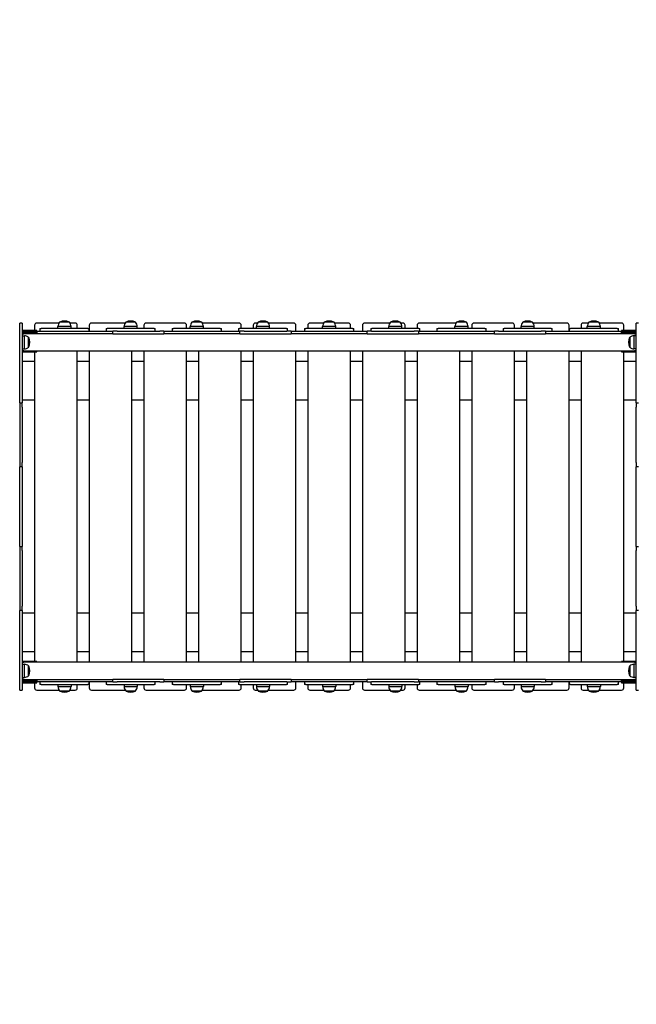
# Model space of a CAD drawing. Units: millimetres. Extents: x 38867 to 50619, y 6974 to 16710.
# Drawn here: x 42400 to 43845, y 11930 to 14237 of the extents above; entities that cross this region are included whole.
import ezdxf

# ---------------------------------------------------------------- set-up
doc = ezdxf.new("R2010")
doc.units = ezdxf.units.MM
doc.header["$LTSCALE"] = 70
doc.layers.add('Widoczne (ISO)', color=7, linetype='Continuous', lineweight=25)
doc.styles.get("Standard").update_dxf_attribs({"font": 'tahoma.ttf'})
doc.dimstyles.get("Standard").update_dxf_attribs({"dimtxt": 0.18, "dimasz": 0.18, "dimexe": 0.18, "dimexo": 0.0625, "dimgap": 0.09, "dimtad": 0, "dimtih": 1, "dimtoh": 1, "dimdec": 4, "dimzin": 0, "dimdsep": 46, "dimtxsty": 'Standard', "dimcen": 0.09, "dimadec": 0, "dimazin": 0, "dimtfac": 1, "dimtdec": 4, "dimtofl": 0, "dimtmove": 0, "dimatfit": 3, "dimfxl": 1, "dimtolj": 1, "dimtzin": 0, "dimarcsym": 0})

# ---------------------------------------------------------------- blocks, each defined once
blk = doc.blocks.new('*D13')
at = {"color": 0, "lineweight": -2}
for p, q in [((41534.1, 13526.4), (41534.1, 16221)), ((48045.1, 12326.4), (48045.1, 16221)), ((41834.1, 16021), (47745.1, 16021))]:
    blk.add_line(p, q, dxfattribs=at)
at = {"color": 0}
for points in [[(41834.1, 16071), (41834.1, 15971), (41534.1, 16021)], [(47745.1, 15971), (47745.1, 16071), (48045.1, 16021)]]:
    blk.add_solid(points, dxfattribs=at)
at = {"layer": 'Defpoints', "color": 0}
for p in [(48045.1, 16021), (41534.1, 13526.4), (48045.1, 12326.4)]:
    blk.add_point(p, dxfattribs=at)
at = {"color": 0, "insert": (44789.6, 16381.5), "char_height": 500, "attachment_point": 5}
blk.add_mtext('\\A1;{\\fArial|b1|i0|c238|p34;6,52m}', dxfattribs=at)
blk = doc.blocks.new('*D15')
at = {"color": 0, "lineweight": -2}
for p, q in [((40020.1, 12646.3), (40020.1, 6974.1)), ((49533.9, 11626.3), (49533.9, 6974.1)), ((49233.9, 7174.1), (40320.1, 7174.1))]:
    blk.add_line(p, q, dxfattribs=at)
at = {"color": 0}
for points in [[(40320.1, 7224.1), (40320.1, 7124.1), (40020.1, 7174.1)], [(49233.9, 7124.1), (49233.9, 7224.1), (49533.9, 7174.1)]]:
    blk.add_solid(points, dxfattribs=at)
at = {"layer": 'Defpoints', "color": 0}
for p in [(40020.1, 12646.4), (49533.9, 11626.4), (40020.1, 7174.1)]:
    blk.add_point(p, dxfattribs=at)
at = {"color": 0, "insert": (44777, 7534.6), "char_height": 500, "attachment_point": 5}
blk.add_mtext('\\A1;{\\fArial|b1|i0|c238|p34;9,52m}', dxfattribs=at)
blk = doc.blocks.new('*D16')
at = {"color": 0, "lineweight": -2}
for p, q in [((43580.1, 15535.3), (39355.9, 15535.3)), ((39555.9, 8332), (39555.9, 15235.3)), ((41470.1, 8032), (39355.9, 8032))]:
    blk.add_line(p, q, dxfattribs=at)
at = {"color": 0}
for points in [[(39605.9, 15235.3), (39505.9, 15235.3), (39555.9, 15535.3)], [(39505.9, 8332), (39605.9, 8332), (39555.9, 8032)]]:
    blk.add_solid(points, dxfattribs=at)
at = {"layer": 'Defpoints', "color": 0}
for p in [(39555.9, 15535.3), (43580.1, 15535.3), (41470.1, 8032)]:
    blk.add_point(p, dxfattribs=at)
at = {"color": 0, "insert": (39195.4, 11783.6), "char_height": 500, "attachment_point": 5, "rotation": 90}
blk.add_mtext('\\A1;{\\fArial|b1|i0|c0|p34;7,52m}', dxfattribs=at)

msp = doc.modelspace()

# ---------------------------------------------------------------- linework, layer by layer
at = {"layer": 'Widoczne (ISO)'}
for p, q in [((42400.1, 13518.8), (42400.1, 13526.4)), ((42406.1, 13526.4), (42400.1, 13526.4)), ((42406.1, 13526.4), (42406.1, 13518.8)), ((42492.3, 13526.4), (42440.1, 13526.4)), ((42516.6, 13528.4), (42493.6, 13528.4)), ((42530.1, 13526.4), (42517.9, 13526.4)), ((42647.3, 13526.4), (42568.1, 13526.4)), ((42671.6, 13528.4), (42648.6, 13528.4)), ((42786.1, 13526.4), (42696.1, 13526.4)), ((42826.6, 13528.4), (42803.6, 13528.4)), ((42914.1, 13526.4), (42827.9, 13526.4)), ((42957.3, 13526.4), (42952.1, 13526.4)), ((42981.6, 13528.4), (42958.6, 13528.4)), ((43042.1, 13526.4), (42982.9, 13526.4)), ((43112.3, 13526.4), (43080.1, 13526.4)), ((43136.6, 13528.4), (43113.6, 13528.4)), ((43170.1, 13526.4), (43137.9, 13526.4)), ((43267.3, 13526.4), (43208.1, 13526.4)), ((43291.6, 13528.4), (43268.6, 13528.4)), ((43298.1, 13526.4), (43292.9, 13526.4)), ((43422.3, 13526.4), (43336.1, 13526.4)), ((43446.6, 13528.4), (43423.6, 13528.4)), ((43554.1, 13526.4), (43464.1, 13526.4)), ((43601.6, 13528.4), (43578.6, 13528.4)), ((43682.1, 13526.4), (43602.9, 13526.4)), ((43732.3, 13526.4), (43720.1, 13526.4)), ((43756.6, 13528.4), (43733.6, 13528.4)), ((43810.1, 13526.4), (43757.9, 13526.4)), ((43844.1, 13518.8), (43844.1, 13526.4)), ((43850.1, 13526.4), (43844.1, 13526.4)), ((42400.1, 13351.2), (42400.1, 13518.8)), ((42406.1, 13518.8), (42406.1, 13351.2)), ((42440.1, 13509.4), (42406.1, 13509.4)), ((42440.1, 13503.4), (42406.1, 13503.4)), ((42407.1, 13507.4), (42440.1, 13507.4)), ((42407.1, 13501.4), (42410.1, 13501.4)), ((42440.1, 13501.4), (42410.1, 13501.4)), ((42435.1, 13521.4), (42435.1, 13509.4)), ((42435.1, 13507.4), (42435.1, 13503.4)), ((42440.1, 13507.4), (42440.1, 13509.4)), ((42440.1, 13507.4), (42448.3, 13507.4)), ((42440.1, 13507.4), (42440.1, 13501.4)), ((42448.3, 13501.4), (42440.1, 13501.4)), ((42447.6, 13513.4), (42450.1, 13513.4)), ((42447.6, 13513.4), (42447.6, 13507.4)), ((42448.3, 13507.4), (42606.8, 13507.4)), ((42606.8, 13501.4), (42448.3, 13501.4)), ((42560.1, 13513.4), (42450.1, 13513.4)), ((42520.6, 13518.4), (42489.6, 13518.4)), ((42489.6, 13513.4), (42489.6, 13518.4)), ((42520.6, 13513.4), (42520.6, 13518.4)), ((42535.1, 13513.4), (42535.1, 13521.4)), ((42560.1, 13513.4), (42562.6, 13513.4)), ((42562.6, 13507.4), (42562.6, 13513.4)), ((42563.1, 13521.4), (42563.1, 13507.4)), ((42602.6, 13513.4), (42605.1, 13513.4)), ((42602.6, 13513.4), (42602.6, 13507.4)), ((42715.1, 13513.4), (42605.1, 13513.4)), ((42606.8, 13507.4), (42618.1, 13507.4)), ((42618.1, 13501.4), (42606.8, 13501.4)), ((42618.1, 13501.4), (42618.1, 13507.4)), ((42628.1, 13507.4), (42618.1, 13507.4)), ((42618.1, 13501.4), (42628.1, 13501.4)), ((42628.1, 13507.4), (42728.1, 13507.4)), ((42628.1, 13501.4), (42728.1, 13501.4)), ((42675.6, 13518.4), (42644.6, 13518.4)), ((42644.6, 13513.4), (42644.6, 13518.4)), ((42675.6, 13513.4), (42675.6, 13518.4)), ((42691.1, 13521.4), (42691.1, 13513.4)), ((42715.1, 13513.4), (42717.6, 13513.4)), ((42717.6, 13507.4), (42717.6, 13513.4)), ((42738.1, 13507.4), (42728.1, 13507.4)), ((42728.1, 13501.4), (42738.1, 13501.4)), ((42738.1, 13507.4), (42747.1, 13507.4)), ((42738.1, 13507.4), (42738.1, 13501.4)), ((42747.1, 13501.4), (42738.1, 13501.4)), ((42747.1, 13507.4), (42905.5, 13507.4)), ((42905.5, 13501.4), (42747.1, 13501.4)), ((42757.6, 13513.4), (42760.1, 13513.4)), ((42757.6, 13513.4), (42757.6, 13507.4)), ((42870.1, 13513.4), (42760.1, 13513.4)), ((42791.1, 13513.4), (42791.1, 13521.4)), ((42830.6, 13518.4), (42799.6, 13518.4)), ((42799.6, 13513.4), (42799.6, 13518.4)), ((42830.6, 13513.4), (42830.6, 13518.4)), ((42870.1, 13513.4), (42872.6, 13513.4)), ((42872.6, 13507.4), (42872.6, 13513.4)), ((42905.5, 13507.4), (42916.1, 13507.4)), ((42916.1, 13501.4), (42905.5, 13501.4)), ((42912.6, 13513.4), (42915.1, 13513.4)), ((42912.6, 13513.4), (42912.6, 13507.4)), ((43025.1, 13513.4), (42915.1, 13513.4)), ((42916.1, 13501.4), (42916.1, 13507.4)), ((42926.1, 13507.4), (42916.1, 13507.4)), ((42916.1, 13501.4), (42926.1, 13501.4)), ((42919.1, 13513.4), (42919.1, 13521.4)), ((42926.1, 13507.4), (43026.1, 13507.4)), ((42926.1, 13501.4), (43026.1, 13501.4)), ((42947.1, 13521.4), (42947.1, 13513.4)), ((42985.6, 13518.4), (42954.6, 13518.4)), ((42954.6, 13513.4), (42954.6, 13518.4)), ((42985.6, 13513.4), (42985.6, 13518.4)), ((43025.1, 13513.4), (43027.6, 13513.4)), ((43036.1, 13507.4), (43026.1, 13507.4)), ((43026.1, 13501.4), (43036.1, 13501.4)), ((43027.6, 13507.4), (43027.6, 13513.4)), ((43036.1, 13507.4), (43045.9, 13507.4)), ((43036.1, 13507.4), (43036.1, 13501.4)), ((43045.9, 13501.4), (43036.1, 13501.4)), ((43045.9, 13507.4), (43204.3, 13507.4)), ((43204.3, 13501.4), (43045.9, 13501.4)), ((43047.1, 13507.4), (43047.1, 13521.4)), ((43067.6, 13513.4), (43070.1, 13513.4)), ((43067.6, 13513.4), (43067.6, 13507.4)), ((43180.1, 13513.4), (43070.1, 13513.4)), ((43075.1, 13521.4), (43075.1, 13513.4)), ((43140.6, 13518.4), (43109.6, 13518.4)), ((43109.6, 13513.4), (43109.6, 13518.4)), ((43140.6, 13513.4), (43140.6, 13518.4)), ((43175.1, 13513.4), (43175.1, 13521.4)), ((43180.1, 13513.4), (43182.6, 13513.4)), ((43182.6, 13507.4), (43182.6, 13513.4)), ((43203.1, 13521.4), (43203.1, 13507.4)), ((43204.3, 13507.4), (43214.1, 13507.4)), ((43214.1, 13501.4), (43204.3, 13501.4)), ((43214.1, 13501.4), (43214.1, 13507.4)), ((43224.1, 13507.4), (43214.1, 13507.4)), ((43214.1, 13501.4), (43224.1, 13501.4)), ((43222.6, 13513.4), (43225.1, 13513.4)), ((43222.6, 13513.4), (43222.6, 13507.4)), ((43224.1, 13507.4), (43324.1, 13507.4)), ((43224.1, 13501.4), (43324.1, 13501.4)), ((43335.1, 13513.4), (43225.1, 13513.4)), ((43295.6, 13518.4), (43264.6, 13518.4)), ((43264.6, 13513.4), (43264.6, 13518.4)), ((43295.6, 13513.4), (43295.6, 13518.4)), ((43303.1, 13513.4), (43303.1, 13521.4)), ((43334.1, 13507.4), (43324.1, 13507.4)), ((43324.1, 13501.4), (43334.1, 13501.4)), ((43331.1, 13521.4), (43331.1, 13513.4)), ((43334.1, 13507.4), (43344.7, 13507.4)), ((43334.1, 13507.4), (43334.1, 13501.4)), ((43344.7, 13501.4), (43334.1, 13501.4)), ((43335.1, 13513.4), (43337.6, 13513.4)), ((43337.6, 13507.4), (43337.6, 13513.4)), ((43344.7, 13507.4), (43503.1, 13507.4)), ((43503.1, 13501.4), (43344.7, 13501.4)), ((43377.6, 13513.4), (43380.1, 13513.4)), ((43377.6, 13513.4), (43377.6, 13507.4)), ((43490.1, 13513.4), (43380.1, 13513.4)), ((43450.6, 13518.4), (43419.6, 13518.4)), ((43419.6, 13513.4), (43419.6, 13518.4)), ((43450.6, 13513.4), (43450.6, 13518.4)), ((43459.1, 13521.4), (43459.1, 13513.4)), ((43490.1, 13513.4), (43492.6, 13513.4)), ((43492.6, 13507.4), (43492.6, 13513.4)), ((43503.1, 13507.4), (43512.1, 13507.4)), ((43512.1, 13501.4), (43503.1, 13501.4)), ((43512.1, 13501.4), (43512.1, 13507.4)), ((43522.1, 13507.4), (43512.1, 13507.4)), ((43512.1, 13501.4), (43522.1, 13501.4)), ((43522.1, 13507.4), (43622.1, 13507.4)), ((43522.1, 13501.4), (43622.1, 13501.4)), ((43532.6, 13513.4), (43535.1, 13513.4)), ((43532.6, 13513.4), (43532.6, 13507.4)), ((43645.1, 13513.4), (43535.1, 13513.4)), ((43559.1, 13513.4), (43559.1, 13521.4)), ((43605.6, 13518.4), (43574.6, 13518.4)), ((43574.6, 13513.4), (43574.6, 13518.4)), ((43605.6, 13513.4), (43605.6, 13518.4)), ((43632.1, 13507.4), (43622.1, 13507.4)), ((43622.1, 13501.4), (43632.1, 13501.4)), ((43632.1, 13507.4), (43643.5, 13507.4)), ((43632.1, 13507.4), (43632.1, 13501.4)), ((43643.5, 13501.4), (43632.1, 13501.4)), ((43643.5, 13507.4), (43801.9, 13507.4)), ((43801.9, 13501.4), (43643.5, 13501.4)), ((43645.1, 13513.4), (43647.6, 13513.4)), ((43647.6, 13507.4), (43647.6, 13513.4)), ((43687.1, 13507.4), (43687.1, 13521.4)), ((43687.6, 13513.4), (43690.1, 13513.4)), ((43687.6, 13513.4), (43687.6, 13507.4)), ((43800.1, 13513.4), (43690.1, 13513.4)), ((43715.1, 13521.4), (43715.1, 13513.4)), ((43760.6, 13518.4), (43729.6, 13518.4)), ((43729.6, 13513.4), (43729.6, 13518.4)), ((43760.6, 13513.4), (43760.6, 13518.4)), ((43800.1, 13513.4), (43802.6, 13513.4)), ((43801.9, 13507.4), (43810.1, 13507.4)), ((43810.1, 13501.4), (43801.9, 13501.4)), ((43802.6, 13507.4), (43802.6, 13513.4)), ((43844.1, 13509.4), (43810.1, 13509.4)), ((43810.1, 13509.4), (43810.1, 13507.4)), ((43810.1, 13507.4), (43843.1, 13507.4)), ((43810.1, 13501.4), (43810.1, 13507.4)), ((43844.1, 13503.4), (43810.1, 13503.4)), ((43840.1, 13501.4), (43810.1, 13501.4)), ((43815.1, 13509.4), (43815.1, 13521.4)), ((43815.1, 13503.4), (43815.1, 13507.4)), ((43840.1, 13501.4), (43843.1, 13501.4)), ((43844.1, 13351.2), (43844.1, 13518.8)), ((42406.1, 13496.9), (42411.1, 13496.9)), ((42411.1, 13465.9), (42411.1, 13496.9)), ((42421.1, 13469.9), (42421.1, 13492.9)), ((43829.1, 13492.9), (43829.1, 13469.9)), ((43839.1, 13496.9), (43839.1, 13465.9)), ((43844.1, 13496.9), (43839.1, 13496.9)), ((42406.1, 13465.9), (42411.1, 13465.9)), ((42406.1, 13459.4), (42440.1, 13459.4)), ((42410.1, 13461.4), (42407.1, 13461.4)), ((42410.1, 13461.4), (43840.1, 13461.4)), ((42435.1, 13459.4), (42435.1, 12733.4)), ((42440.1, 13459.4), (42440.1, 13461.4)), ((42535.1, 12731.4), (42535.1, 13461.4)), ((42563.1, 13461.4), (42563.1, 12731.4)), ((42663.1, 12731.4), (42663.1, 13461.4)), ((42691.1, 13461.4), (42691.1, 12731.4)), ((42791.1, 12731.4), (42791.1, 13461.4)), ((42819.1, 13461.4), (42819.1, 12731.4)), ((42919.1, 12731.4), (42919.1, 13461.4)), ((42947.1, 13461.4), (42947.1, 12731.4)), ((43047.1, 12731.4), (43047.1, 13461.4)), ((43075.1, 13461.4), (43075.1, 12731.4)), ((43175.1, 12731.4), (43175.1, 13461.4)), ((43203.1, 13461.4), (43203.1, 12731.4)), ((43303.1, 12731.4), (43303.1, 13461.4)), ((43331.1, 13461.4), (43331.1, 12731.4)), ((43431.1, 12731.4), (43431.1, 13461.4)), ((43459.1, 13461.4), (43459.1, 12731.4)), ((43559.1, 12731.4), (43559.1, 13461.4)), ((43587.1, 13461.4), (43587.1, 12731.4)), ((43687.1, 12731.4), (43687.1, 13461.4)), ((43715.1, 13461.4), (43715.1, 12731.4)), ((43810.1, 13461.4), (43810.1, 13459.4)), ((43810.1, 13459.4), (43844.1, 13459.4)), ((43815.1, 12733.4), (43815.1, 13459.4)), ((43844.1, 13465.9), (43839.1, 13465.9)), ((43843.1, 13461.4), (43840.1, 13461.4)), ((42435.1, 13436.4), (42406.1, 13436.4)), ((42563.1, 13436.4), (42535.1, 13436.4)), ((42691.1, 13436.4), (42663.1, 13436.4)), ((42819.1, 13436.4), (42791.1, 13436.4)), ((42947.1, 13436.4), (42919.1, 13436.4)), ((43075.1, 13436.4), (43047.1, 13436.4)), ((43203.1, 13436.4), (43175.1, 13436.4)), ((43331.1, 13436.4), (43303.1, 13436.4)), ((43459.1, 13436.4), (43431.1, 13436.4)), ((43587.1, 13436.4), (43559.1, 13436.4)), ((43715.1, 13436.4), (43687.1, 13436.4)), ((43844.1, 13436.4), (43815.1, 13436.4)), ((42400.1, 13339.7), (42400.1, 13351.2)), ((42400.1, 13339.7), (42400.1, 13329.7)), ((42400.1, 13339.7), (42406.1, 13339.7)), ((42406.1, 13351.2), (42406.1, 13339.7)), ((42406.1, 13346.4), (42435.1, 13346.4)), ((42406.1, 13329.7), (42406.1, 13339.7)), ((42535.1, 13346.4), (42563.1, 13346.4)), ((42663.1, 13346.4), (42691.1, 13346.4)), ((42791.1, 13346.4), (42819.1, 13346.4)), ((42919.1, 13346.4), (42947.1, 13346.4)), ((43047.1, 13346.4), (43075.1, 13346.4)), ((43175.1, 13346.4), (43203.1, 13346.4)), ((43303.1, 13346.4), (43331.1, 13346.4)), ((43431.1, 13346.4), (43459.1, 13346.4)), ((43559.1, 13346.4), (43587.1, 13346.4)), ((43687.1, 13346.4), (43715.1, 13346.4)), ((43815.1, 13346.4), (43844.1, 13346.4)), ((43844.1, 13339.7), (43844.1, 13351.2)), ((43844.1, 13339.7), (43850.1, 13339.7)), ((43844.1, 13339.7), (43844.1, 13329.7)), ((42400.1, 13329.7), (42400.1, 13199.7)), ((42406.1, 13329.7), (42406.1, 13199.7)), ((43844.1, 13199.7), (43844.1, 13329.7)), ((42400.1, 13199.7), (42400.1, 13189.7)), ((42406.1, 13189.7), (42406.1, 13199.7)), ((43844.1, 13199.7), (43844.1, 13189.7)), ((42400.1, 13180.2), (42400.1, 13189.7)), ((42406.1, 13189.7), (42400.1, 13189.7)), ((42400.1, 13012.6), (42400.1, 13180.2)), ((42406.1, 13189.7), (42406.1, 13180.2)), ((42406.1, 13180.2), (42406.1, 13012.6)), ((43844.1, 13180.2), (43844.1, 13189.7)), ((43850.1, 13189.7), (43844.1, 13189.7)), ((43844.1, 13012.6), (43844.1, 13180.2)), ((42400.1, 13003.1), (42400.1, 13012.6)), ((42400.1, 13003.1), (42400.1, 12993.1)), ((42400.1, 13003.1), (42406.1, 13003.1)), ((42400.1, 12993.1), (42400.1, 12863.1)), ((42406.1, 13012.6), (42406.1, 13003.1)), ((42406.1, 12993.1), (42406.1, 13003.1)), ((42406.1, 12993.1), (42406.1, 12863.1)), ((43844.1, 13003.1), (43844.1, 13012.6)), ((43844.1, 13003.1), (43850.1, 13003.1)), ((43844.1, 13003.1), (43844.1, 12993.1)), ((43844.1, 12863.1), (43844.1, 12993.1)), ((42400.1, 12863.1), (42400.1, 12853.1)), ((42406.1, 12853.1), (42406.1, 12863.1)), ((43844.1, 12863.1), (43844.1, 12853.1)), ((42400.1, 12841.6), (42400.1, 12853.1)), ((42406.1, 12853.1), (42400.1, 12853.1)), ((42400.1, 12673.9), (42400.1, 12841.6)), ((42406.1, 12853.1), (42406.1, 12841.6)), ((42435.1, 12846.4), (42406.1, 12846.4)), ((42406.1, 12841.6), (42406.1, 12673.9)), ((42563.1, 12846.4), (42535.1, 12846.4)), ((42691.1, 12846.4), (42663.1, 12846.4)), ((42819.1, 12846.4), (42791.1, 12846.4)), ((42947.1, 12846.4), (42919.1, 12846.4)), ((43075.1, 12846.4), (43047.1, 12846.4)), ((43203.1, 12846.4), (43175.1, 12846.4)), ((43331.1, 12846.4), (43303.1, 12846.4)), ((43459.1, 12846.4), (43431.1, 12846.4)), ((43587.1, 12846.4), (43559.1, 12846.4)), ((43715.1, 12846.4), (43687.1, 12846.4)), ((43844.1, 12846.4), (43815.1, 12846.4)), ((43844.1, 12841.6), (43844.1, 12853.1)), ((43850.1, 12853.1), (43844.1, 12853.1)), ((43844.1, 12673.9), (43844.1, 12841.6)), ((42406.1, 12756.4), (42435.1, 12756.4)), ((42535.1, 12756.4), (42563.1, 12756.4)), ((42663.1, 12756.4), (42691.1, 12756.4)), ((42791.1, 12756.4), (42819.1, 12756.4)), ((42919.1, 12756.4), (42947.1, 12756.4)), ((43047.1, 12756.4), (43075.1, 12756.4)), ((43175.1, 12756.4), (43203.1, 12756.4)), ((43303.1, 12756.4), (43331.1, 12756.4)), ((43431.1, 12756.4), (43459.1, 12756.4)), ((43559.1, 12756.4), (43587.1, 12756.4)), ((43687.1, 12756.4), (43715.1, 12756.4)), ((43815.1, 12756.4), (43844.1, 12756.4)), ((42440.1, 12733.4), (42406.1, 12733.4)), ((42406.1, 12726.9), (42411.1, 12726.9)), ((42407.1, 12731.4), (42410.1, 12731.4)), ((43840.1, 12731.4), (42410.1, 12731.4)), ((42411.1, 12695.9), (42411.1, 12726.9)), ((42421.1, 12699.9), (42421.1, 12722.9)), ((42440.1, 12731.4), (42440.1, 12733.4)), ((43844.1, 12733.4), (43810.1, 12733.4)), ((43810.1, 12733.4), (43810.1, 12731.4)), ((43829.1, 12722.9), (43829.1, 12699.9)), ((43839.1, 12726.9), (43839.1, 12695.9)), ((43844.1, 12726.9), (43839.1, 12726.9)), ((43840.1, 12731.4), (43843.1, 12731.4)), ((42406.1, 12695.9), (42411.1, 12695.9)), ((43844.1, 12695.9), (43839.1, 12695.9)), ((42400.1, 12666.4), (42400.1, 12673.9)), ((42406.1, 12689.4), (42440.1, 12689.4)), ((42406.1, 12683.4), (42440.1, 12683.4)), ((42406.1, 12673.9), (42406.1, 12666.4)), ((42410.1, 12691.4), (42407.1, 12691.4)), ((42440.1, 12685.4), (42407.1, 12685.4)), ((42410.1, 12691.4), (42440.1, 12691.4)), ((42435.1, 12689.4), (42435.1, 12685.4)), ((42435.1, 12683.4), (42435.1, 12671.4)), ((42440.1, 12691.4), (42448.3, 12691.4)), ((42440.1, 12691.4), (42440.1, 12685.4)), ((42440.1, 12683.4), (42440.1, 12685.4)), ((42448.3, 12685.4), (42440.1, 12685.4)), ((42447.6, 12685.4), (42447.6, 12679.4)), ((42450.1, 12679.4), (42447.6, 12679.4)), ((42448.3, 12691.4), (42606.8, 12691.4)), ((42606.8, 12685.4), (42448.3, 12685.4)), ((42450.1, 12679.4), (42560.1, 12679.4)), ((42489.6, 12679.4), (42489.6, 12674.4)), ((42489.6, 12674.4), (42520.6, 12674.4)), ((42520.6, 12679.4), (42520.6, 12674.4)), ((42535.1, 12671.4), (42535.1, 12679.4)), ((42562.6, 12679.4), (42560.1, 12679.4)), ((42562.6, 12679.4), (42562.6, 12685.4)), ((42563.1, 12685.4), (42563.1, 12671.4)), ((42602.6, 12685.4), (42602.6, 12679.4)), ((42605.1, 12679.4), (42602.6, 12679.4)), ((42605.1, 12679.4), (42715.1, 12679.4)), ((42606.8, 12691.4), (42618.1, 12691.4)), ((42618.1, 12685.4), (42606.8, 12685.4)), ((42628.1, 12691.4), (42618.1, 12691.4)), ((42618.1, 12685.4), (42618.1, 12691.4)), ((42618.1, 12685.4), (42628.1, 12685.4)), ((42728.1, 12691.4), (42628.1, 12691.4)), ((42728.1, 12685.4), (42628.1, 12685.4)), ((42644.6, 12679.4), (42644.6, 12674.4)), ((42644.6, 12674.4), (42675.6, 12674.4)), ((42675.6, 12679.4), (42675.6, 12674.4)), ((42691.1, 12679.4), (42691.1, 12671.4)), ((42717.6, 12679.4), (42715.1, 12679.4)), ((42717.6, 12679.4), (42717.6, 12685.4)), ((42738.1, 12691.4), (42728.1, 12691.4)), ((42728.1, 12685.4), (42738.1, 12685.4)), ((42738.1, 12691.4), (42747.1, 12691.4)), ((42738.1, 12691.4), (42738.1, 12685.4)), ((42747.1, 12685.4), (42738.1, 12685.4)), ((42747.1, 12691.4), (42905.5, 12691.4)), ((42905.5, 12685.4), (42747.1, 12685.4)), ((42757.6, 12685.4), (42757.6, 12679.4)), ((42760.1, 12679.4), (42757.6, 12679.4)), ((42760.1, 12679.4), (42870.1, 12679.4)), ((42791.1, 12671.4), (42791.1, 12679.4)), ((42799.6, 12679.4), (42799.6, 12674.4)), ((42799.6, 12674.4), (42830.6, 12674.4)), ((42830.6, 12679.4), (42830.6, 12674.4)), ((42872.6, 12679.4), (42870.1, 12679.4)), ((42872.6, 12679.4), (42872.6, 12685.4)), ((42905.5, 12691.4), (42916.1, 12691.4)), ((42916.1, 12685.4), (42905.5, 12685.4)), ((42912.6, 12685.4), (42912.6, 12679.4)), ((42915.1, 12679.4), (42912.6, 12679.4)), ((42915.1, 12679.4), (43025.1, 12679.4)), ((42926.1, 12691.4), (42916.1, 12691.4)), ((42916.1, 12685.4), (42916.1, 12691.4)), ((42916.1, 12685.4), (42926.1, 12685.4)), ((42919.1, 12671.4), (42919.1, 12679.4)), ((43026.1, 12691.4), (42926.1, 12691.4)), ((43026.1, 12685.4), (42926.1, 12685.4)), ((42947.1, 12679.4), (42947.1, 12671.4)), ((42954.6, 12679.4), (42954.6, 12674.4)), ((42954.6, 12674.4), (42985.6, 12674.4)), ((42985.6, 12679.4), (42985.6, 12674.4)), ((43027.6, 12679.4), (43025.1, 12679.4)), ((43036.1, 12691.4), (43026.1, 12691.4)), ((43026.1, 12685.4), (43036.1, 12685.4)), ((43027.6, 12679.4), (43027.6, 12685.4)), ((43036.1, 12691.4), (43045.9, 12691.4)), ((43036.1, 12691.4), (43036.1, 12685.4)), ((43045.9, 12685.4), (43036.1, 12685.4)), ((43045.9, 12691.4), (43204.3, 12691.4)), ((43204.3, 12685.4), (43045.9, 12685.4)), ((43047.1, 12671.4), (43047.1, 12685.4)), ((43067.6, 12685.4), (43067.6, 12679.4)), ((43070.1, 12679.4), (43067.6, 12679.4)), ((43070.1, 12679.4), (43180.1, 12679.4)), ((43075.1, 12679.4), (43075.1, 12671.4)), ((43109.6, 12679.4), (43109.6, 12674.4)), ((43109.6, 12674.4), (43140.6, 12674.4)), ((43140.6, 12679.4), (43140.6, 12674.4)), ((43175.1, 12671.4), (43175.1, 12679.4)), ((43182.6, 12679.4), (43180.1, 12679.4)), ((43182.6, 12679.4), (43182.6, 12685.4)), ((43203.1, 12685.4), (43203.1, 12671.4)), ((43204.3, 12691.4), (43214.1, 12691.4)), ((43214.1, 12685.4), (43204.3, 12685.4)), ((43224.1, 12691.4), (43214.1, 12691.4)), ((43214.1, 12685.4), (43214.1, 12691.4)), ((43214.1, 12685.4), (43224.1, 12685.4)), ((43222.6, 12685.4), (43222.6, 12679.4)), ((43225.1, 12679.4), (43222.6, 12679.4)), ((43324.1, 12691.4), (43224.1, 12691.4)), ((43324.1, 12685.4), (43224.1, 12685.4)), ((43225.1, 12679.4), (43335.1, 12679.4)), ((43264.6, 12679.4), (43264.6, 12674.4)), ((43264.6, 12674.4), (43295.6, 12674.4)), ((43295.6, 12679.4), (43295.6, 12674.4)), ((43303.1, 12671.4), (43303.1, 12679.4)), ((43334.1, 12691.4), (43324.1, 12691.4)), ((43324.1, 12685.4), (43334.1, 12685.4)), ((43331.1, 12679.4), (43331.1, 12671.4)), ((43334.1, 12691.4), (43344.7, 12691.4)), ((43334.1, 12691.4), (43334.1, 12685.4)), ((43344.7, 12685.4), (43334.1, 12685.4)), ((43337.6, 12679.4), (43335.1, 12679.4)), ((43337.6, 12679.4), (43337.6, 12685.4)), ((43344.7, 12691.4), (43503.1, 12691.4)), ((43503.1, 12685.4), (43344.7, 12685.4)), ((43377.6, 12685.4), (43377.6, 12679.4)), ((43380.1, 12679.4), (43377.6, 12679.4)), ((43380.1, 12679.4), (43490.1, 12679.4)), ((43419.6, 12679.4), (43419.6, 12674.4)), ((43419.6, 12674.4), (43450.6, 12674.4)), ((43450.6, 12679.4), (43450.6, 12674.4)), ((43459.1, 12679.4), (43459.1, 12671.4)), ((43492.6, 12679.4), (43490.1, 12679.4)), ((43492.6, 12679.4), (43492.6, 12685.4)), ((43503.1, 12691.4), (43512.1, 12691.4)), ((43512.1, 12685.4), (43503.1, 12685.4)), ((43522.1, 12691.4), (43512.1, 12691.4)), ((43512.1, 12685.4), (43512.1, 12691.4)), ((43512.1, 12685.4), (43522.1, 12685.4)), ((43622.1, 12691.4), (43522.1, 12691.4)), ((43622.1, 12685.4), (43522.1, 12685.4)), ((43532.6, 12685.4), (43532.6, 12679.4)), ((43535.1, 12679.4), (43532.6, 12679.4)), ((43535.1, 12679.4), (43645.1, 12679.4)), ((43559.1, 12671.4), (43559.1, 12679.4)), ((43574.6, 12679.4), (43574.6, 12674.4)), ((43574.6, 12674.4), (43605.6, 12674.4)), ((43605.6, 12679.4), (43605.6, 12674.4)), ((43632.1, 12691.4), (43622.1, 12691.4)), ((43622.1, 12685.4), (43632.1, 12685.4)), ((43632.1, 12691.4), (43643.5, 12691.4)), ((43632.1, 12691.4), (43632.1, 12685.4)), ((43643.5, 12685.4), (43632.1, 12685.4)), ((43643.5, 12691.4), (43801.9, 12691.4)), ((43801.9, 12685.4), (43643.5, 12685.4)), ((43647.6, 12679.4), (43645.1, 12679.4)), ((43647.6, 12679.4), (43647.6, 12685.4)), ((43687.1, 12671.4), (43687.1, 12685.4)), ((43687.6, 12685.4), (43687.6, 12679.4)), ((43690.1, 12679.4), (43687.6, 12679.4)), ((43690.1, 12679.4), (43800.1, 12679.4)), ((43715.1, 12679.4), (43715.1, 12671.4)), ((43729.6, 12679.4), (43729.6, 12674.4)), ((43729.6, 12674.4), (43760.6, 12674.4)), ((43760.6, 12679.4), (43760.6, 12674.4)), ((43802.6, 12679.4), (43800.1, 12679.4)), ((43801.9, 12691.4), (43810.1, 12691.4)), ((43810.1, 12685.4), (43801.9, 12685.4)), ((43802.6, 12679.4), (43802.6, 12685.4)), ((43810.1, 12691.4), (43840.1, 12691.4)), ((43810.1, 12685.4), (43810.1, 12691.4)), ((43810.1, 12689.4), (43844.1, 12689.4)), ((43843.1, 12685.4), (43810.1, 12685.4)), ((43810.1, 12685.4), (43810.1, 12683.4)), ((43810.1, 12683.4), (43844.1, 12683.4)), ((43815.1, 12685.4), (43815.1, 12689.4)), ((43815.1, 12671.4), (43815.1, 12683.4)), ((43843.1, 12691.4), (43840.1, 12691.4)), ((43844.1, 12666.4), (43844.1, 12673.9)), ((42400.1, 12666.4), (42406.1, 12666.4)), ((42440.1, 12666.4), (42492.3, 12666.4)), ((42493.6, 12664.4), (42516.6, 12664.4)), ((42517.9, 12666.4), (42530.1, 12666.4)), ((42568.1, 12666.4), (42647.3, 12666.4)), ((42648.6, 12664.4), (42671.6, 12664.4)), ((42696.1, 12666.4), (42786.1, 12666.4)), ((42803.6, 12664.4), (42826.6, 12664.4)), ((42827.9, 12666.4), (42914.1, 12666.4)), ((42952.1, 12666.4), (42957.3, 12666.4)), ((42958.6, 12664.4), (42981.6, 12664.4)), ((42982.9, 12666.4), (43042.1, 12666.4)), ((43080.1, 12666.4), (43112.3, 12666.4)), ((43113.6, 12664.4), (43136.6, 12664.4)), ((43137.9, 12666.4), (43170.1, 12666.4)), ((43208.1, 12666.4), (43267.3, 12666.4)), ((43268.6, 12664.4), (43291.6, 12664.4)), ((43292.9, 12666.4), (43298.1, 12666.4)), ((43336.1, 12666.4), (43422.3, 12666.4)), ((43423.6, 12664.4), (43446.6, 12664.4)), ((43464.1, 12666.4), (43554.1, 12666.4)), ((43578.6, 12664.4), (43601.6, 12664.4)), ((43602.9, 12666.4), (43682.1, 12666.4)), ((43720.1, 12666.4), (43732.3, 12666.4)), ((43733.6, 12664.4), (43756.6, 12664.4)), ((43757.9, 12666.4), (43810.1, 12666.4)), ((43844.1, 12666.4), (43850.1, 12666.4))]:
    msp.add_line(p, q, dxfattribs=at)
for centre, radius, start, end in [((42440.1, 13521.4), 5, 90, 180), ((42511.1, 13515.6), 21.7, 143.8203, 172.5769), ((42494.6, 13527.8), 1, 117.7623, 143.5003), ((42505.1, 13507.8), 23.5, 62.2377, 117.7623), ((42515.6, 13527.8), 1, 36.4997, 62.2377), ((42499.1, 13515.6), 21.7, 7.4231, 36.1797), ((42530.1, 13521.4), 5, 0, 90), ((42568.1, 13521.4), 5, 90, 180), ((42666.1, 13515.6), 21.7, 143.8203, 172.5769), ((42649.6, 13527.8), 1, 117.7623, 143.5003), ((42660.1, 13507.8), 23.5, 62.2377, 117.7623), ((42670.6, 13527.8), 1, 36.4997, 62.2377), ((42654.1, 13515.6), 21.7, 7.4231, 36.1797), ((42696.1, 13521.4), 5, 90, 180), ((42786.1, 13521.4), 5, 0, 90), ((42821.1, 13515.6), 21.7, 143.8203, 172.5769), ((42804.6, 13527.8), 1, 117.7623, 143.5003), ((42815.1, 13507.8), 23.5, 62.2377, 117.7623), ((42825.6, 13527.8), 1, 36.4997, 62.2377), ((42809.1, 13515.6), 21.7, 7.4231, 36.1797), ((42914.1, 13521.4), 5, 0, 90), ((42952.1, 13521.4), 5, 90, 180), ((42976.1, 13515.6), 21.7, 143.8203, 172.5769), ((42959.6, 13527.8), 1, 117.7623, 143.5003), ((42970.1, 13507.8), 23.5, 62.2377, 117.7623), ((42980.6, 13527.8), 1, 36.4997, 62.2377), ((42964.1, 13515.6), 21.7, 7.4231, 36.1797), ((43042.1, 13521.4), 5, 0, 90), ((43080.1, 13521.4), 5, 90, 180), ((43131.1, 13515.6), 21.7, 143.8203, 172.5769), ((43114.6, 13527.8), 1, 117.7623, 143.5003), ((43125.1, 13507.8), 23.5, 62.2377, 117.7623), ((43135.6, 13527.8), 1, 36.4997, 62.2377), ((43119.1, 13515.6), 21.7, 7.4231, 36.1797), ((43170.1, 13521.4), 5, 0, 90), ((43208.1, 13521.4), 5, 90, 180), ((43286.1, 13515.6), 21.7, 143.8203, 172.5769), ((43269.6, 13527.8), 1, 117.7623, 143.5003), ((43280.1, 13507.8), 23.5, 62.2377, 117.7623), ((43290.6, 13527.8), 1, 36.4997, 62.2377), ((43274.1, 13515.6), 21.7, 7.4231, 36.1797), ((43298.1, 13521.4), 5, 0, 90), ((43336.1, 13521.4), 5, 90, 180), ((43441.1, 13515.6), 21.7, 143.8203, 172.5769), ((43424.6, 13527.8), 1, 117.7623, 143.5003), ((43435.1, 13507.8), 23.5, 62.2377, 117.7623), ((43445.6, 13527.8), 1, 36.4997, 62.2377), ((43429.1, 13515.6), 21.7, 7.4231, 36.1797), ((43464.1, 13521.4), 5, 90, 180), ((43554.1, 13521.4), 5, 0, 90), ((43596.1, 13515.6), 21.7, 143.8203, 172.5769), ((43579.6, 13527.8), 1, 117.7623, 143.5003), ((43590.1, 13507.8), 23.5, 62.2377, 117.7623), ((43600.6, 13527.8), 1, 36.4997, 62.2377), ((43584.1, 13515.6), 21.7, 7.4231, 36.1797), ((43682.1, 13521.4), 5, 0, 90), ((43720.1, 13521.4), 5, 90, 180), ((43751.1, 13515.6), 21.7, 143.8203, 172.5769), ((43734.6, 13527.8), 1, 117.7623, 143.5003), ((43745.1, 13507.8), 23.5, 62.2377, 117.7623), ((43755.6, 13527.8), 1, 36.4997, 62.2377), ((43739.1, 13515.6), 21.7, 7.4231, 36.1797), ((43810.1, 13521.4), 5, 0, 90), ((42407.1, 13502.4), 5, 90, 101.537), ((42407.1, 13496.4), 5, 90, 101.537), ((42410.1, 13496.4), 5, 90, 143.1301), ((43840.1, 13496.4), 5, 36.8699, 90), ((43843.1, 13502.4), 5, 78.463, 90), ((43843.1, 13496.4), 5, 78.463, 90), ((42408.3, 13475.4), 21.7, 53.8203, 82.5769), ((42420.5, 13491.9), 1, 27.7623, 53.5003), ((42400.6, 13481.4), 23.5, 332.2377, 27.7623), ((43849.7, 13481.4), 23.5, 152.2377, 207.7623), ((43829.7, 13491.9), 1, 126.4997, 152.2377), ((43841.9, 13475.4), 21.7, 97.4231, 126.1797), ((42410.1, 13466.4), 5, 216.8699, 270), ((42407.1, 13466.4), 5, 258.463, 270), ((42408.3, 13487.4), 21.7, 277.4231, 306.1797), ((42420.5, 13470.9), 1, 306.4997, 332.2377), ((43829.7, 13470.9), 1, 207.7623, 233.5003), ((43841.9, 13487.4), 21.7, 233.8203, 262.5769), ((43840.1, 13466.4), 5, 270, 323.1301), ((43843.1, 13466.4), 5, 270, 281.537), ((42407.1, 12726.4), 5, 90, 101.537), ((42410.1, 12726.4), 5, 90, 143.1301), ((42408.3, 12705.4), 21.7, 53.8203, 82.5769), ((42420.5, 12721.9), 1, 27.7623, 53.5003), ((42400.6, 12711.4), 23.5, 332.2377, 27.7623), ((43849.7, 12711.4), 23.5, 152.2377, 207.7623), ((43829.7, 12721.9), 1, 126.4997, 152.2377), ((43841.9, 12705.4), 21.7, 97.4231, 126.1797), ((43840.1, 12726.4), 5, 36.8699, 90), ((43843.1, 12726.4), 5, 78.463, 90), ((42410.1, 12696.4), 5, 216.8699, 270), ((42408.3, 12717.4), 21.7, 277.4231, 306.1797), ((42420.5, 12700.9), 1, 306.4997, 332.2377), ((43829.7, 12700.9), 1, 207.7623, 233.5003), ((43841.9, 12717.4), 21.7, 233.8203, 262.5769), ((43840.1, 12696.4), 5, 270, 323.1301), ((42407.1, 12696.4), 5, 258.463, 270), ((42407.1, 12690.4), 5, 258.463, 270), ((42440.1, 12671.4), 5, 180, 270), ((42511.1, 12677.2), 21.7, 187.4231, 216.1797), ((42499.1, 12677.2), 21.7, 323.8203, 352.5769), ((42530.1, 12671.4), 5, 270, 0), ((42568.1, 12671.4), 5, 180, 270), ((42666.1, 12677.2), 21.7, 187.4231, 216.1797), ((42654.1, 12677.2), 21.7, 323.8203, 352.5769), ((42696.1, 12671.4), 5, 180, 270), ((42786.1, 12671.4), 5, 270, 0), ((42821.1, 12677.2), 21.7, 187.4231, 216.1797), ((42809.1, 12677.2), 21.7, 323.8203, 352.5769), ((42914.1, 12671.4), 5, 270, 0), ((42952.1, 12671.4), 5, 180, 270), ((42976.1, 12677.2), 21.7, 187.4231, 216.1797), ((42964.1, 12677.2), 21.7, 323.8203, 352.5769), ((43042.1, 12671.4), 5, 270, 0), ((43080.1, 12671.4), 5, 180, 270), ((43131.1, 12677.2), 21.7, 187.4231, 216.1797), ((43119.1, 12677.2), 21.7, 323.8203, 352.5769), ((43170.1, 12671.4), 5, 270, 0), ((43208.1, 12671.4), 5, 180, 270), ((43286.1, 12677.2), 21.7, 187.4231, 216.1797), ((43274.1, 12677.2), 21.7, 323.8203, 352.5769), ((43298.1, 12671.4), 5, 270, 0), ((43336.1, 12671.4), 5, 180, 270), ((43441.1, 12677.2), 21.7, 187.4231, 216.1797), ((43429.1, 12677.2), 21.7, 323.8203, 352.5769), ((43464.1, 12671.4), 5, 180, 270), ((43554.1, 12671.4), 5, 270, 0), ((43596.1, 12677.2), 21.7, 187.4231, 216.1797), ((43584.1, 12677.2), 21.7, 323.8203, 352.5769), ((43682.1, 12671.4), 5, 270, 0), ((43720.1, 12671.4), 5, 180, 270), ((43751.1, 12677.2), 21.7, 187.4231, 216.1797), ((43739.1, 12677.2), 21.7, 323.8203, 352.5769), ((43810.1, 12671.4), 5, 270, 0), ((43843.1, 12696.4), 5, 270, 281.537), ((43843.1, 12690.4), 5, 270, 281.537), ((42494.6, 12665), 1, 216.4997, 242.2377), ((42505.1, 12684.9), 23.5, 242.2377, 297.7623), ((42515.6, 12665), 1, 297.7623, 323.5003), ((42649.6, 12665), 1, 216.4997, 242.2377), ((42660.1, 12684.9), 23.5, 242.2377, 297.7623), ((42670.6, 12665), 1, 297.7623, 323.5003), ((42804.6, 12665), 1, 216.4997, 242.2377), ((42815.1, 12684.9), 23.5, 242.2377, 297.7623), ((42825.6, 12665), 1, 297.7623, 323.5003), ((42959.6, 12665), 1, 216.4997, 242.2377), ((42970.1, 12684.9), 23.5, 242.2377, 297.7623), ((42980.6, 12665), 1, 297.7623, 323.5003), ((43114.6, 12665), 1, 216.4997, 242.2377), ((43125.1, 12684.9), 23.5, 242.2377, 297.7623), ((43135.6, 12665), 1, 297.7623, 323.5003), ((43269.6, 12665), 1, 216.4997, 242.2377), ((43280.1, 12684.9), 23.5, 242.2377, 297.7623), ((43290.6, 12665), 1, 297.7623, 323.5003), ((43424.6, 12665), 1, 216.4997, 242.2377), ((43435.1, 12684.9), 23.5, 242.2377, 297.7623), ((43445.6, 12665), 1, 297.7623, 323.5003), ((43579.6, 12665), 1, 216.4997, 242.2377), ((43590.1, 12684.9), 23.5, 242.2377, 297.7623), ((43600.6, 12665), 1, 297.7623, 323.5003), ((43734.6, 12665), 1, 216.4997, 242.2377), ((43745.1, 12684.9), 23.5, 242.2377, 297.7623), ((43755.6, 12665), 1, 297.7623, 323.5003)]:
    msp.add_arc(centre, radius, start, end, dxfattribs=at)

# ---------------------------------------------------------------- dimensions: what is measured, and where the dimension line sits
at = {"color": 116}
dim = msp.add_linear_dim(base=(48045.1, 16021), p1=(41534.1, 13526.4), p2=(48045.1, 12326.4), text='{\\fArial|b1|i0|c238|p34;6,52m}', dimstyle='Standard', override={"dimtxt": 500, "dimasz": 300, "dimexe": 200, "dimgap": 54, "dimtad": 1, "dimtih": 0, "dimdec": 0}, dxfattribs=at)
dim.commit()
dim.dimension.update_dxf_attribs({"geometry": '*D13', "text_midpoint": (44789.6, 16381.5)})
at = {"color": 1}
dim = msp.add_linear_dim(base=(39555.9, 15535.3), p1=(41470.1, 8032), p2=(43580.1, 15535.3), angle=90, text='{\\fArial|b1|i0|c0|p34;7,52m}', dimstyle='Standard', override={"dimtxt": 500, "dimasz": 300, "dimexe": 200, "dimgap": 54, "dimtad": 1, "dimtih": 0, "dimdec": 0}, dxfattribs=at)
dim.commit()
dim.dimension.update_dxf_attribs({"geometry": '*D16', "text_midpoint": (39195.4, 11783.6)})
dim = msp.add_linear_dim(base=(40020.1, 7174.1), p1=(49533.9, 11626.4), p2=(40020.1, 12646.4), text='{\\fArial|b1|i0|c238|p34;9,52m}', dimstyle='Standard', override={"dimtxt": 500, "dimasz": 300, "dimexe": 200, "dimgap": 54, "dimtad": 1, "dimtih": 0, "dimdec": 0}, dxfattribs=at)
dim.commit()
dim.dimension.update_dxf_attribs({"geometry": '*D15', "text_midpoint": (44777, 7534.6)})

doc.saveas('drawing.dxf')
